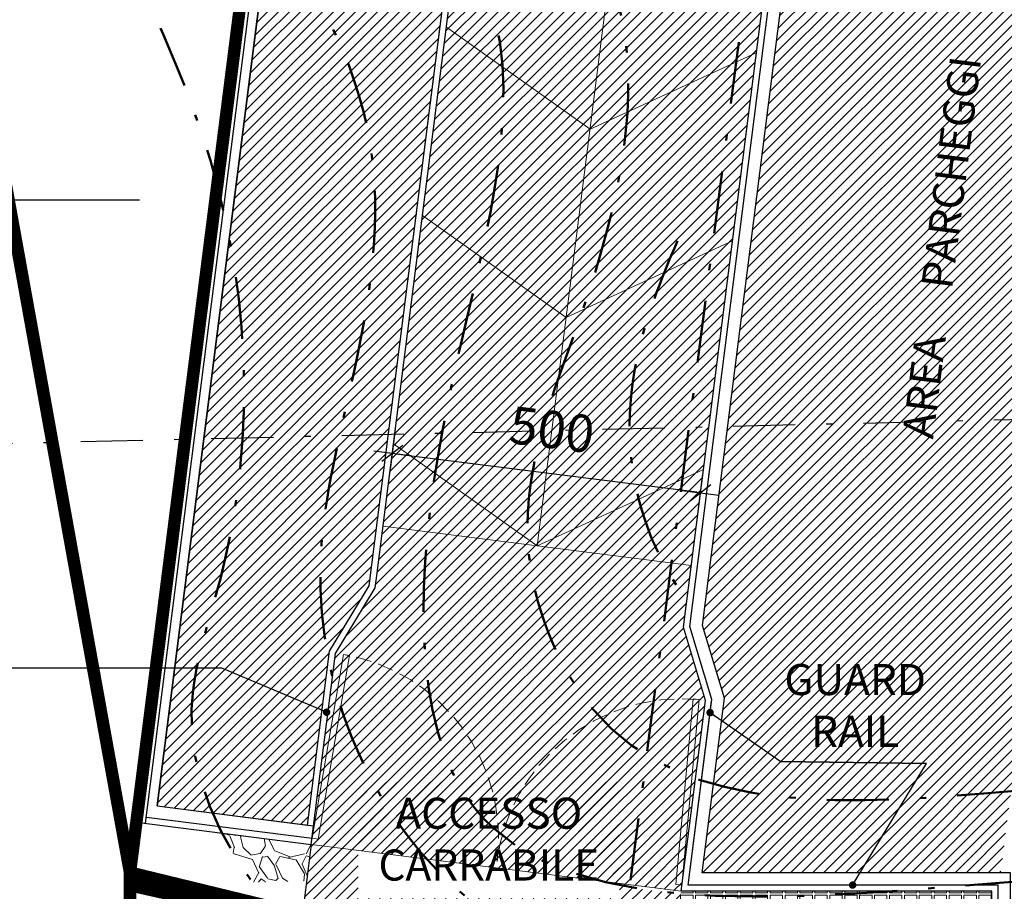
# Model space of a CAD drawing. Units: metres. Extents: x 1091 to 1878, y 281 to 451.
# Drawn here: x 1236 to 1252, y 373 to 387 of the extents above; entities that cross this region are included whole.
import ezdxf

# ---------------------------------------------------------------- set-up
doc = ezdxf.new("R2010")
doc.units = ezdxf.units.M
doc.header["$MEASUREMENT"] = 0
doc.header["$PDMODE"] = 3
doc.header["$PDSIZE"] = 0.01
for name, pattern in [('CONTINUA', [0]), ('HIDDEN', [0.375, 0.25, -0.125]), ('TRATTOPUNTO', [1, 0.5, -0.25, 0, -0.25])]:
    doc.linetypes.add(name, pattern=pattern)
for name, color, linetype in [('50-RETINI', 251, 'Continuous'), ('APERTURE', 2, 'Continuous'), ('QUOTATURE', 5, 'Continuous'), ('TESTI', 2, 'CONTINUA'), ('Viste', 2, 'Continuous')]:
    doc.layers.add(name, color=color, linetype=linetype)
for name, color, linetype, lineweight in [('CONFINE CATASTALE', 251, 'Continuous', 50), ('retini', 250, 'Continuous', 13), ('RETINI 2', 250, 'Continuous', 13), ('RETINI MATERIALI', 253, 'Continuous', 13), ('Verde prato', 82, 'Continuous', 9)]:
    doc.layers.add(name, color=color, linetype=linetype, lineweight=lineweight)
doc.layers.add('costruzioni', color=30, linetype='Continuous', lineweight=50, plot=False)
doc.layers.add('Viste_2', color=7, linetype='Continuous', lineweight=9, true_color=0x636363)
doc.styles.add('Arial', font='arial.ttf')
doc.styles.get("Standard").update_dxf_attribs({"font": 'arial.ttf'})
doc.linetypes.add('LIMITE1', pattern='A,0.25,-0.1,[133,ltypeshp.shx,S=0.1,R=0,X=-0.1,Y=0],-0.1,1', length=1.45)
doc.dimstyles.new('200-Q', dxfattribs={"dimscale": 0.04, "dimtxt": 15, "dimasz": 1.5, "dimexe": 10, "dimexo": 50, "dimgap": 10, "dimtad": 1, "dimdec": 0, "dimlfac": 100, "dimdsep": 46, "dimtxsty": 'Arial', "dimblk1": '100-Q', "dimblk2": '100-Q', "dimsah": 1, "dimcen": 0, "dimse1": 1, "dimse2": 1, "dimclrd": 256, "dimclrt": 256, "dimadec": 0, "dimazin": 0, "dimtfac": 1, "dimtdec": 0, "dimtix": 1, "dimtmove": 2, "dimatfit": 3, "dimldrblk": '100-Q', "dimfxl": 1, "dimtolj": 1, "dimarcsym": 0})
pattern_1 = [(45, (0, 0), (-0.08838834764831843, 0.08838834764831845), [])]

# ---------------------------------------------------------------- blocks, each defined once
blk = doc.blocks.new('100-Q')
at = {"layer": 'QUOTATURE'}
for p, q in [((0, -5), (0, 5)), ((-5, 0), (5, 0))]:
    blk.add_line(p, q, dxfattribs=at)
at = {"layer": 'QUOTATURE', "color": 14}
blk.add_line((-2.5, -2.5), (2.5, 2.5), dxfattribs=at)
blk = doc.blocks.new('*D15')
at = {"layer": 'DEFPOINTS', "color": 0, "transparency": 16777216}
for p in [(1242.298752945971, 380.4091382719702), (1242.150199557391, 379.239309091955), (1247.110366268653, 378.6094311700638)]:
    blk.add_point(p, dxfattribs=at)
at = {"layer": 'QUOTATURE', "lineweight": -2, "transparency": 16777216}
blk.add_line((1247.199397656698, 379.7868188851417), (1242.358274946506, 380.4015797369075), dxfattribs=at)
at = {"layer": 'QUOTATURE', "lineweight": -2, "transparency": 16777216, "xscale": 0.06, "yscale": 0.06, "zscale": 0.06}
for p, rotation in [((1242.298752945971, 380.4091382719702), 172.7629019725225), ((1247.258919657233, 379.779260350079), 352.7629019725225)]:
    blk.add_blockref('100-Q', p, dxfattribs=dict(at, rotation=rotation))
at = {"layer": 'QUOTATURE', "transparency": 16777216, "insert": (1244.867818373651, 380.7949159044095), "char_height": 0.6, "attachment_point": 5, "rotation": 352.7629019725225, "style": 'Arial'}
blk.add_mtext('\\A1;500', dxfattribs=at)
blk = doc.blocks.new('A$C4b511f32')
at = {"layer": '50-RETINI'}
blk.add_line((-70.61248229892385, -14.40175002670253), (-71.92466554665027, -24.62236630365182), dxfattribs=at)

msp = doc.modelspace()

# ---------------------------------------------------------------- hatches: boundary and pattern name
at = {"layer": 'RETINI 2'}
h = msp.add_hatch(dxfattribs=at)
h.set_pattern_fill('ANSI31', color=256)
h.set_pattern_definition([(45, (0, 0), (-0.08838834764831845, 0.08838834764831845), [])])
h.paths.add_polyline_path([(1243.585773595368, 390.5441767611477), (1242.049344063977, 378.4450916036234), (1242.024063067279, 378.2460086481855), (1241.386280050521, 377.1926139098288), (1240.996064026429, 374.1197382530828), (1246.948264079944, 373.3638847468139), (1247.339425275503, 376.4442034459168), (1246.984413865332, 377.6175803741423), (1248.545940306631, 389.9142988392569, -0.3573844194530662), (1254.069311310265, 395.1431011832414, -0.3890924139452209), (1254.86077087358, 394.340749349648), (1255.265985223188, 400.1316132559847, 0.3977746571861311)])
h = msp.add_hatch(dxfattribs=at)
h.set_pattern_fill('ANSI31', color=256)
h.set_pattern_definition(pattern_1)
edge = h.paths.add_edge_path()
edge.add_line((1254.328914613575, 390.9108337180826), (1254.36077087358, 391.2638847468139))
edge.add_arc((1250.587178763396, 392.0732418489513), 3.8594113971979, 347.8946428901247, 354.5349125461721)
edge.add_line((1254.429046882341, 391.7056745905396), (1254.76077087358, 394.3388695621691))
edge.add_arc((1254.027560539106, 394.310383699773), 0.733763476152682, 2.224872166494821, 86.66737488848625)
edge.add_arc((1254.498140360144, 389.1584453329872), 5.90000000000004, 94.15928903036728, 96.33935860495558)
edge.add_line((1253.846679623855, 395.0223688411065), (1253.868763038645, 394.8235917730347))
edge.add_arc((1254.498140360146, 389.1584453329874), 5.700000000000041, 96.33935860496955, 172.7629019725231)
edge.add_line((1248.843550309307, 389.8765061639433), (1247.290081276992, 377.643238234935))
edge.add_line((1247.290081276992, 377.643238234935), (1247.645092687163, 376.4698613067089))
edge.add_line((1247.645092687163, 376.4698613067089), (1247.288769444961, 373.6638847468138))
edge.add_line((1247.288769444961, 373.6638847468138), (1252.088411826981, 373.6638847468139))
edge.add_line((1252.088411826981, 373.6638847468139), (1254.328914613575, 390.9108337180826))
h = msp.add_hatch(dxfattribs=at)
h.set_pattern_fill('ANSI31', color=256)
h.set_pattern_definition(pattern_1)
edge = h.paths.add_edge_path()
edge.add_line((1245.147455937979, 365.8875278397047), (1239.949915083489, 365.8815178274421))
edge.add_line((1239.949915083489, 365.8815178274421), (1239.683886588249, 363.8991677251942))
edge.add_arc((1233.699916951255, 364.3374682881817), 5.999999999998956, 297.628509473252, 355.8108064714464, ccw=False)
edge.add_line((1236.48233858301, 359.0216306436397), (1244.250381705801, 358.9329873850692))
edge.add_line((1244.250381705801, 358.9329873850692), (1245.147455937979, 365.8875278397047))
edge = h.paths.add_edge_path()
edge.add_spline(control_points=[(1245.792100528078, 370.8851152409347), (1244.845879387654, 370.8088749416352), (1243.113971559413, 370.94000337989), (1241.452979945873, 372.0258184792707), (1240.80885861597, 372.6455318825257)], knot_values=[13.53983794583565, 13.53983794583565, 13.53983794583565, 13.53983794583565, 16.39519458157578, 18.8271957706233, 18.8271957706233, 18.8271957706233, 18.8271957706233], degree=3, periodic=0)
edge.add_line((1240.80885861597, 372.6455318825259), (1239.949915083489, 365.8815178274421))
edge.add_line((1239.949915083489, 365.8815178274421), (1245.147455937979, 365.8875278397047))
edge.add_line((1245.147455937979, 365.8875278397047), (1245.792100528078, 370.8851152409347))
edge = h.paths.add_edge_path()
edge.add_spline(control_points=[(1240.808858615969, 372.6455318825257), (1241.452979945873, 372.0258184792707), (1243.113971559413, 370.94000337989), (1244.845879387654, 370.8088749416354), (1245.792100528078, 370.8851152409349)], knot_values=[13.53983794583565, 13.53983794583565, 13.53983794583565, 13.53983794583565, 15.9718391348831, 18.82719577062323, 18.82719577062323, 18.82719577062323, 18.82719577062323], degree=3, periodic=0)
edge.add_line((1245.792100528078, 370.8851152409349), (1245.905183406152, 371.761786782806))
edge.add_line((1245.905183406152, 371.761786782806), (1240.852676077458, 372.9905859101327))
edge.add_line((1240.852676077458, 372.9905859101327), (1240.808858615969, 372.6455318825256))
h.paths.add_polyline_path([(1246.125319895959, 373.4683881642621), (1244.900018211114, 373.6239858535873), (1240.921082313727, 373.5292717795523), (1240.852676077458, 372.9905859101327), (1245.905183406152, 371.761786782806)])
h.paths.add_polyline_path([(1240.996064026428, 374.1197382530829), (1240.921082313727, 373.5292717795523), (1244.900018211114, 373.6239858535873)])
h.paths.add_polyline_path([(1241.748802228124, 373.2464909869055), (1245.958215597838, 373.2464909869055), (1245.958215597838, 375.1187056299251), (1241.748802228124, 375.1187056299251)])
h = msp.add_hatch(dxfattribs=at)
h.set_pattern_fill('ANSI31', color=256)
h.set_pattern_definition(pattern_1)
edge = h.paths.add_edge_path()
edge.add_spline(control_points=[(1246.944076819369, 373.3280412441446), (1246.660216923127, 373.3523343608999), (1246.385008754012, 373.3866604720358), (1246.12076493695, 373.4330759843328)], knot_values=[11.17771163663789, 11.17771163663789, 11.17771163663789, 11.17771163663789, 11.99108035690938, 11.99108035690938, 11.99108035690938, 11.99108035690938], degree=3, periodic=0)
edge.add_line((1246.120764936951, 373.4330759843328), (1245.972876942789, 372.286578848136))
edge.add_spline(control_points=[(1245.972876942789, 372.286578848136), (1246.246492634402, 372.2572244745133), (1246.525150235199, 372.2443653426886), (1246.8063300458, 372.2437092700388)], knot_values=[39.75104980393124, 39.75104980393124, 39.75104980393124, 39.75104980393124, 40.57086784014675, 40.57086784014675, 40.57086784014675, 40.57086784014675], degree=3, periodic=0)
edge.add_line((1246.8063300458, 372.2437092700388), (1246.944076819369, 373.3280412441446))
edge = h.paths.add_edge_path()
edge.add_spline(control_points=[(1246.8063300458, 372.2437092700388), (1246.525150235199, 372.2443653426886), (1246.246492634402, 372.2572244745133), (1245.972876942789, 372.286578848136)], knot_values=[39.75104980393124, 39.75104980393124, 39.75104980393124, 39.75104980393124, 40.57086784014675, 40.57086784014675, 40.57086784014675, 40.57086784014675], degree=3, periodic=0)
edge.add_line((1245.972876942789, 372.286578848136), (1245.905183406152, 371.761786782806))
edge.add_line((1245.905183406152, 371.761786782806), (1246.719937504959, 371.5636338538804))
edge.add_line((1246.719937504959, 371.5636338538804), (1246.8063300458, 372.2437092700388))
edge = h.paths.add_edge_path(flags=16)
edge.add_spline(control_points=[(1245.792100528078, 370.8851152409349), (1246.076191782276, 370.9080054526656), (1246.361268371249, 370.9441515235518), (1246.647066391999, 370.9899980748007)], knot_values=[12.68255225100831, 12.68255225100831, 12.68255225100831, 12.68255225100831, 13.53983794583566, 13.53983794583566, 13.53983794583566, 13.53983794583566], degree=3, periodic=0)
edge.add_line((1246.647066391999, 370.9899980748006), (1246.719937504959, 371.5636338538804))
edge.add_line((1246.719937504959, 371.5636338538804), (1245.905183406152, 371.761786782806))
edge.add_line((1245.905183406152, 371.761786782806), (1245.792100528078, 370.8851152409349))
h.paths.add_polyline_path([(1246.719937504959, 371.5636338538804), (1245.905183406152, 371.761786782806), (1245.792100528078, 370.8851152409349), (1245.147455937979, 365.8875278397047), (1245.967249279425, 365.8884757818513), (1246.240729113467, 367.79134236789)])
edge = h.paths.add_edge_path(flags=17)
edge.add_spline(control_points=[(1245.792100528078, 370.8851152409349), (1246.076191782276, 370.9080054526655), (1246.361268371249, 370.9441515235517), (1246.647066391999, 370.9899980748006)], knot_values=[12.68255225100827, 12.68255225100827, 12.68255225100827, 12.68255225100827, 13.53983794583552, 13.53983794583552, 13.53983794583552, 13.53983794583552], degree=3, periodic=0)
edge.add_line((1246.647066391999, 370.9899980748004), (1246.719937504959, 371.5636338538804))
edge.add_line((1246.719937504959, 371.5636338538804), (1245.905183406152, 371.761786782806))
edge.add_line((1245.905183406152, 371.761786782806), (1245.792100528078, 370.8851152409348))
edge = h.paths.add_edge_path()
edge.add_line((1245.999053346444, 365.8888752336474), (1245.967249278022, 365.8884757818496))
edge.add_line((1245.967249278022, 365.8884757818496), (1245.147455937979, 365.8875278397047))
edge.add_line((1245.147455937979, 365.8875278397047), (1244.250381705801, 358.9329873850692))
edge.add_line((1244.250381705801, 358.9329873850692), (1247.920733029524, 360.4321062957322))
edge.add_arc((1251.253940357341, 364.2973703145882), 5.103972670936978, 212.6097347361321, 229.2271851435549, ccw=False)
edge.add_arc((1252.624966355421, 365.0711348259632), 6.676431611157521, 172.9646794189511, 211.8624445251922, ccw=False)
edge.add_line((1245.998802696654, 365.8888720855436), (1245.999053346444, 365.8888752336474))
edge = h.paths.add_edge_path()
edge.add_line((1244.250381705801, 358.9329873850692), (1236.48233858301, 359.0216306436397))
edge.add_arc((1233.573833663069, 364.6276897460922), 6.315639281142722, 276.71920794562664, 297.4209403112758, ccw=False)
edge.add_line((1234.312786719123, 358.3554295545455), (1244.220142393071, 358.6985580411441))
edge.add_line((1244.220142393071, 358.6985580411441), (1244.250381705801, 358.9329873850692))
edge = h.paths.add_edge_path()
edge.add_line((1247.920733029524, 360.4321062957322), (1244.250381705801, 358.9329873850692))
edge.add_line((1244.250381705801, 358.9329873850692), (1244.220142393071, 358.6985580411441))
edge.add_line((1244.220142393071, 358.6985580411441), (1246.01176990259, 358.7606087493372))
edge.add_line((1246.01176990259, 358.7606087493372), (1251.145794222819, 358.9268935028117))
edge.add_arc((1251.79652846665, 364.5287595132656), 5.639535251700488, 226.5868378246612, 263.37399980747966, ccw=False)
h.paths.add_polyline_path([(1246.397903795162, 369.1750186196264), (1250.839581830633, 369.1750186196264), (1250.839581830633, 371.047233262646), (1246.397903795162, 371.047233262646)])
at = {"layer": 'RETINI MATERIALI'}
h = msp.add_hatch(dxfattribs=at)
h.set_pattern_fill('CONCRETE_WAFFLE', color=256, scale=0.2, angle=90, style=0)
h.set_pattern_definition([(90, (-0.09999999999999999, 0.14), (-0.24, 1.469527624586853e-17), [0.2, -0.04000000000000001]), (90, (-0.14, 0.14), (-0.24, 1.469527624586853e-17), [0.2, -0.04000000000000001]), (180, (-0.14, 0.1), (-2.939055249173705e-17, -0.24), [0.2, -0.04000000000000001]), (180, (-0.14, 0.14), (-2.939055249173705e-17, -0.24), [0.2, -0.04000000000000001])])
h.paths.add_polyline_path([(1250.280804094174, 372.7078652571912), (1248.687883740191, 372.7078652571913), (1248.687883740191, 371.3640225082752), (1249.195473424702, 371.3640225082751), (1249.136771656285, 371.4097753571883), (1249.088624497836, 371.4704051122716), (1249.053851550067, 371.5399510078092), (1249.037802497251, 371.621979499982), (1249.037802497252, 371.6799344129302), (1249.052959936021, 371.751263536558), (1249.083274813563, 371.8208094320953), (1249.118939375378, 371.8707398186348), (1249.170156994276, 371.9167452982269), (1249.234180593986, 371.9547225536059), (1249.23763836299, 371.8876418349366), (1249.206317551822, 371.8680649764985), (1249.163520077645, 371.8297255725484), (1249.127855515831, 371.7780119579179), (1249.107348392788, 371.7227318871068), (1249.098432252335, 371.6469446932522), (1249.105565164698, 371.5818568679407), (1249.128747129877, 371.5185522707209), (1249.17421944619, 371.4588141296828), (1249.226824674866, 371.4151250414603), (1249.283887973767, 371.3874850060549), (1249.348084185033, 371.3741107953745), (1249.405147483935, 371.3741107953745), (1249.463994010928, 371.3892682341455), (1249.51927408174, 371.4151250414608), (1249.565638012099, 371.4534644454109), (1249.606652258184, 371.5033948319502), (1249.6325090655, 371.5533252184903), (1249.644100048089, 371.6077136752556), (1249.647315512505, 371.6492071333128), (1249.689212862157, 371.5364979385457), (1249.675306539676, 371.5007199898139), (1249.63607552168, 371.4383070066396), (1249.582578678959, 371.3857017779641), (1249.548295182707, 371.3640225082752), (1250.280804094174, 371.3640225082752)])
h.paths.add_polyline_path([(1249.265363709659, 372.3056405254708), (1249.267903165312, 372.3363286817778), (1249.275562149302, 372.3597311328595), (1249.293007612835, 372.3818570866097), (1249.314282568365, 372.3967495554801), (1249.338110518557, 372.4044085394706), (1249.367895456297, 372.4056850368023), (1249.394701900264, 372.39674955548), (1249.415125857571, 372.3818570866105), (1249.431294823773, 372.3622841275237), (1249.441506802428, 372.3359031826664), (1249.441932301538, 372.3031397511524), (1249.432571321105, 372.2759078080758), (1249.416402354904, 372.2550583516577), (1249.393425402932, 372.2393148845658), (1249.366193459855, 372.2308049023543), (1249.334367282925, 372.2302044084499), (1249.345610267917, 371.9804495275625), (1249.625212820345, 371.9804495275625), (1249.625212820345, 371.9248136639375), (1249.348114776247, 371.9248136639372), (1249.352434915256, 371.8288448616768), (1249.713459063279, 371.829391621845), (1249.845658766991, 371.4812657354029), (1249.987264779363, 371.5352108829728), (1250.00707088686, 371.483219850793), (1249.813419057253, 371.4094477252284), (1249.67509632182, 371.7736975952029), (1249.299250845643, 371.7731283885809), (1249.276659421653, 372.2733670626283)], flags=16)
h.paths.add_polyline_path([(1251.948996261724, 373.3638847468139), (1246.948630154476, 373.3638847468138), (1246.694580124118, 371.3640225082752), (1248.687883740191, 371.3640225082752), (1248.687883740191, 372.7078652571912), (1250.280804094174, 372.7078652571913), (1250.280804094174, 371.3640225082752), (1251.948996261724, 371.3640225082752)])
h.paths.add_polyline_path([(1250.281170168707, 369.5077339943758), (1248.688249814725, 369.5077339943758), (1248.688249814725, 368.1638912454596), (1249.195839499236, 368.1638912454597), (1249.137137730818, 368.2096440943725), (1249.08899057237, 368.2702738494577), (1249.0542176246, 368.3398197449952), (1249.038168571784, 368.4218482371665), (1249.038168571784, 368.4798031501159), (1249.053326010554, 368.5511322737414), (1249.083640888096, 368.6206781692789), (1249.119305449912, 368.6706085558196), (1249.170523068809, 368.7166140354116), (1249.234546668519, 368.7545912907904), (1249.238004437522, 368.6875105721209), (1249.206683626354, 368.6679337136829), (1249.163886152179, 368.6295943097334), (1249.128221590365, 368.5778806951024), (1249.107714467321, 368.5226006242913), (1249.098798326868, 368.4468134304357), (1249.105931239231, 368.3817256051253), (1249.12911320441, 368.3184210079053), (1249.174585520723, 368.258682866867), (1249.227190749398, 368.214993778645), (1249.2842540483, 368.1873537432392), (1249.348450259566, 368.173979532559), (1249.405513558468, 368.173979532559), (1249.464360085461, 368.1891369713299), (1249.519640156273, 368.2149937786449), (1249.566004086631, 368.253333182595), (1249.607018332717, 368.3032635691346), (1249.632875140033, 368.3531939556754), (1249.644466122622, 368.4075824124422), (1249.647681587039, 368.4490758704974), (1249.68957893669, 368.3363666757294), (1249.675672614209, 368.3005887269994), (1249.636441596214, 368.2381757438245), (1249.582944753492, 368.1855705151484), (1249.548661257241, 368.1638912454597), (1250.281170168707, 368.1638912454596)], flags=17)
h.paths.add_polyline_path([(1249.625578894878, 368.7803182647475), (1249.625578894879, 368.724682401122), (1249.348480850781, 368.7246824011218), (1249.352800989789, 368.6287135988613), (1249.713825137812, 368.6292603590295), (1249.846024841524, 368.2811344725873), (1249.987630853896, 368.3350796201573), (1250.007436961393, 368.2830885879774), (1249.813785131786, 368.209316462413), (1249.675462396353, 368.5735663323874), (1249.299616920176, 368.5729971257654), (1249.277025496187, 369.0732357998126), (1249.265729784192, 369.1055092626553), (1249.268269239845, 369.1361974189618), (1249.275928223835, 369.1595998700446), (1249.293373687368, 369.1817258237944), (1249.314648642898, 369.1966182926648), (1249.33847659309, 369.2042772766551), (1249.368261530831, 369.2055537739868), (1249.395067974797, 369.1966182926645), (1249.415491932104, 369.1817258237942), (1249.431660898306, 369.1621528647085), (1249.441872876961, 369.1357719198517), (1249.442298376071, 369.1030084883371), (1249.432937395639, 369.0757765452599), (1249.416768429436, 369.0549270888415), (1249.393791477465, 369.0391836217504), (1249.366559534388, 369.0306736395388), (1249.344008081527, 369.0302481404281), (1249.334623852062, 369.0325057297891), (1249.34597634245, 368.780318264747)], flags=16)
h.paths.add_polyline_path([(1251.948996261724, 370.1637534839978), (1246.542105430522, 370.1637534839978), (1246.288055400165, 368.1638912454596), (1248.688249814724, 368.1638912454596), (1248.688249814725, 369.5077339943757), (1250.281170168707, 369.5077339943758), (1250.281170168707, 368.1638912454596), (1251.948996261724, 368.1638912454596)])
at = {"layer": 'Verde prato'}
h = msp.add_hatch(dxfattribs=at)
h.set_pattern_fill('ANSI31', color=256, style=0)
h.set_pattern_definition(pattern_1)
edge = h.paths.add_edge_path()
edge.add_line((1241.609040942205, 399.0915603437298), (1238.516333525466, 374.7370880833052))
edge.add_line((1238.516333525466, 374.7370880833052), (1240.934659177065, 374.4299915632568))
edge.add_line((1240.934659177065, 374.4299915632568), (1241.289749345202, 377.2262579035727))
edge.add_line((1241.289749345202, 377.2262579035727), (1241.927532361959, 378.2796526419284))
edge.add_line((1241.927532361959, 378.2796526419284), (1243.388819703533, 389.7870075997029))
edge.add_line((1243.388819703533, 389.7870075997029), (1243.440421096237, 390.1933585789098))
edge.add_line((1243.440421096237, 390.1933585789098), (1243.628190803939, 391.3791294353758))
edge.add_line((1243.628190803939, 391.3791294353758), (1244.218478083471, 393.4588359167047))
edge.add_arc((1239.353320562107, 394.6257757667383), 5.003149640105219, 346.51203895381, 423.2011216681258)
h = msp.add_hatch(dxfattribs=at)
h.set_pattern_fill('GRAVEL', color=256, angle=299.9999999999999)
h.set_pattern_definition([(168.012787504, (1.226025403784438, -0.1235382907247968), (-11.79422863405998, 2.428203230275571), [0.134536, -13.3190880470737]), (124.969740728, (1.094422863405995, -0.0955960043841973), (6.866025403784448, -9.89230484541323), [0.230868, -22.85592476122999]), (72.51044707800004, (0.9621023553303061, 0.09358983848622376), (-4.526279441628661, -14.16025403784442), [0.162788, -16.1160325960997]), (207.273689006, (0.5505960043841966, 0.3063397459621552), (17.82050807568881, 9.133974596215534), [0.210238, -20.813558041629]), (232.833654178, (0.3637306695894644, 0.2099999999999997), (7.892304845413301, 10.33012701892219), [0.206155, -20.4093731280883]), (297.2736890059999, (0.2391858428704209, 0.04571796769724472), (-9.133974596215534, 17.82050807568881), [0.210238, -20.813558041629]), (337.6942404667, (0.3355255888325763, -0.1411473670974875), (-15.16025403784436, 6.258330249197727), [0.278029, -27.524848548916]), (12.25532837489994, (0.5927499074759308, -0.2466729559300642), (22.55255888325767, 4.937822173508889), [0.2624879999999999, -25.98632149681339]), (61.42956561499999, (0.8492562584220404, -0.1909549882328195), (7.258330249197693, 13.42820323027551), [0.21095, -20.884073109729]), (115.2363583089999, (0.9501408311032397, -0.005692193816531355), (4.633974596215512, -10.02627944162883), [0.240832, -11.8007625787923]), (162.397437798, (0.8474613391789285, 0.212153903091734), (-15.52627944162878, 4.892304845413258), [0.311448, -30.8333750047949]), (78.81407483399997, (1.036935750346351, -0.5560254037844394), (1.696152422706622, 9.062177826491098), [0.106301, -10.5238448127347]), (111.4692343899999, (1.057557528611262, -0.4517433714816845), (4.767949192431115, -12.2583302491977), [0.202237, -20.021511416157]), (164.9999999999999, (0.9835382907247956, -0.2635382907247966), (-0.866025403784381, -0.4999999999999656), [0.141421, -1.2727925623731]), (143.1985905140001, (1.052461339178928, -0.142916512459886), (4.232050807568848, -3.330127018922199), [0.07615799999999999, -7.539615105863899]), (231.801409486, (0.9914805770653952, -0.0972947341949752), (2.098076211353565, 2.366025403784215), [0.107703, -5.2774618071345]), (330.9637565321, (0.9248780366869513, -0.1819357503463527), (3.232050807568885, -1.598076211353375), [0.174929, -5.656022894845299]), (101.565051177, (1.077820323027551, -0.2668395609140186), (0.1339745962155854, -2.232050807568876), [0.126491, -3.0357866601684]), (316.3895403339999, (0.7014805770653957, 0.4049999999999994), (7.598076211353331, -7.160254037844341), [0.1772, -17.5428451466694]), (10.3461759419, (0.8297818472546175, 0.2827756813566448), (-11.52627944163238, -2.035898384862877), [0.148661, -14.717407747319]), (233.198590514, (1.251025403784439, -0.1668395609140188), (3.330127018922203, 4.232050807568845), [0.152315, -7.463458105863899]), (283.6104596660001, (1.159781847254617, -0.2888010851410849), (-2.401923788646621, 10.16025403784438), [0.1772, -17.542845146669]), (279.44395478, (0.1645448267190434, 0.09499999999999986), (-0.7679491924311155, 5.330127018922237), [0.17088, -8.3731237453175]), (234.775140569, (0.192583302491977, -0.07356406460551033), (7.026279441628831, 9.830127018922193), [0.143178, -14.174643063276]), (6.801409486399938, (0.3899999999999995, -0.6754998149518625), (5.330127018922158, 0.7679491924311197), [0.152315, -7.4634581058639]), (317.3540246363, (0.5412435565298208, -0.6574613391789288), (-9.964101615137702, 9.258330249197709), [0.167631, -16.59542361424]), (9.443954780399933, (0.1449999999999998, -0.2511473670974873), (-5.330127018922158, -0.7679491924310895), [0.08544, -8.4585637453175]), (41.30993247399997, (0.3599999999999995, -0.623538290724796), (2.964101615137785, 2.866025403784411), [0.05098999999999999, -5.048029513592799]), (105.963756532, (0.3983012701892215, -0.5898780366869518), (0.633974596215537, -3.098076211353281), [0.206155, -3.9169506256177]), (126.009005957, (0.3416025403784435, -0.391672955930064), (5.86602540378444, -8.160254037844439), [0.19105, -18.9139231745428]), (243.690067526, (0.8469357503463517, -0.2269357503463527), (1.232050807568873, 1.866025403784419), [0.144222, -3.461329275464]), (293.157226587, (0.783012701892219, -0.3562177826491076), (6.767949192431071, -15.7224318643355), [0.251794, -24.9275626240283]), (0.9453959008999391, (0.8820319397786857, -0.5877241335952174), (-8.062177826491038, -0.03589838486224872), [0.102956, -10.192674140987]), (29.99999999999997, (0.9849742261192852, -0.5860254037844395), (0.3660254037844398, 1.366025403784438), [0.06, -0.94]), (60.25643716399991, (0.3575833024919767, -0.3593524478543753), (-4.062177826491078, -6.964101615137762), [0.138924, -13.7535199894498]), (348.0127875042, (0.4265063509461094, -0.2387306695894645), (11.79422863405992, -2.428203230275531), [0.269072, -13.1845520470737]), (299.9999999999999, (0.6897114317029971, -0.2946152422706637), (1.366025403784438, -0.3660254037844398), [0.26, -0.74]), (265.3048464689999, (0.819711431702997, -0.519781847254618), (-1.06217782649086, -12.16025403784442), [0.158114, -15.653274300842]), (194.054604099, (0.8067691453623973, -0.6773651497465949), (-3.964101615137778, -1.133974596215528), [0.145602, -7.134507889280499]), (147.645975364, (0.665525588832576, -0.7127241335952171), (-18.16025403784439, 11.45448267190428), [0.237065, -23.4694741822594]), (115.4260787399999, (0.4652627944162877, -0.585858798800485), (-5.633974596215527, 11.75833024919767), [0.250799, -24.8290734079689])])
edge = h.paths.add_edge_path()
edge.add_line((1240.996069835976, 374.1197840021434), (1239.556699163494, 374.3025657231602))
edge.add_spline(control_points=[(1239.556699163494, 374.3025657231602), (1239.696582125619, 374.0294188103754), (1239.862746223085, 373.763475087607), (1240.050302004119, 373.5085438380022)], knot_values=[19.8768032662225, 19.8768032662225, 19.8768032662225, 19.8768032662225, 20.75211307979087, 20.75211307979087, 20.75211307979087, 20.75211307979087], degree=3, periodic=0)
edge.add_line((1240.050302004119, 373.5085438380023), (1240.921082313727, 373.5292717795523))
edge.add_line((1240.921082313727, 373.5292717795523), (1240.996069835976, 374.1197840021434))
h = msp.add_hatch(dxfattribs=at)
h.set_pattern_fill('ANSI31', color=256, style=0)
h.set_pattern_definition(pattern_1)
h.paths.add_polyline_path([(1239.859154828048, 373.7845238273416), (1239.870057844089, 373.7670048282218), (1239.888227010667, 373.7409511596196)])
h.paths.add_polyline_path([(1239.705161382697, 374.0319609605772), (1239.736860707432, 373.9784907551555), (1239.690448694349, 374.0587780377659)])

# ---------------------------------------------------------------- linework, layer by layer
at = {"color": 1, "linetype": 'TRATTOPUNTO', "ltscale": 2, "true_color": 0xe60000}
msp.add_line((1205.7961823136, 379.8508719178145), (1393.407990403552, 384.3167590644123), dxfattribs=at)
msp.add_lwpolyline([(1241.609040942205, 399.0915603437298), (1238.516333525466, 374.7370880833052), (1240.934659177065, 374.4299915632568), (1241.289749345202, 377.2262579035727), (1241.927532361959, 378.2796526419284), (1243.388819703533, 389.7870075997029), (1243.440421096237, 390.1933585789098), (1243.628190803939, 391.3791294353758), (1244.218478083471, 393.4588359167047, 0.3476942771995825), (1241.609040942191, 399.0915603437369)], format="xyb", close=True)
at = {"layer": 'APERTURE'}
for p, q in [((1241.927532361959, 378.2796526419284), (1243.486570261143, 390.5567743195855)), ((1242.049344063977, 378.4450916036234), (1243.585773595368, 390.5441767611476)), ((1246.98423698394, 377.6161874674256), (1248.545940306631, 389.9142988392568)), ((1247.342022776908, 376.4356182339142), (1246.984413865332, 377.6175803741424))]:
    msp.add_line(p, q, dxfattribs=at)
for points in [[(1247.288769444961, 373.6638847468139), (1247.645092687163, 376.4698613067088), (1247.290081276992, 377.6432382349341), (1248.843550309307, 389.8765061639433)], [(1257.609938867764, 368.430896628893), (1257.5973401924, 369.4339942131861), (1251.948996261724, 369.3630523101851), (1251.948996261724, 373.3638847468139), (1246.948264079944, 373.3638847468139), (1247.338393639232, 376.4360795099723)], [(1252.048996261724, 369.4643161743074), (1252.048996261724, 373.4638847468139), (1247.061765868283, 373.4638847468139), (1247.437596973457, 376.4234819515345)], [(1252.248996261724, 369.6668439025519), (1252.248996261724, 373.6638847468139), (1247.288769444961, 373.6638847468139)]]:
    msp.add_lwpolyline(points, dxfattribs=at)
at = {"layer": 'CONFINE CATASTALE', "color": 1, "linetype": 'HIDDEN', "ltscale": 5, "true_color": 0xf60909, "const_width": 0.2}
msp.add_lwpolyline([(1337.751558195795, 369.6403837705591), (1305.403068170345, 368.0906212622393), (1269.391447412932, 366.3722597740552), (1263.303632697977, 366.1062167774525), (1245.967249279428, 365.8884757818673), (1246.780756700177, 371.5488422723652), (1238.077838998935, 373.6654424038974), (1231.890630155844, 407.954391703641), (1252.12170527944, 401.2461496360721), (1253.772888183415, 402.9462238970194), (1261.473542280957, 401.4772134451274), (1271.077483007506, 398.9530669521614), (1296.331664726119, 393.1688410595617), (1301.292069906446, 391.2207665997717), (1305.547493994326, 389.8632208743244), (1313.051125008398, 388.5728113894128), (1325.326750590228, 386.4010076812577), (1340.565706201608, 383.5340914041529), (1379.657820040587, 378.1099149203561), (1405.24714656793, 374.1868901377693), (1394.428018411788, 371.8245148282854), (1367.352982486035, 370.5180405548282), (1340.708840752863, 369.7820622733325)], close=True, dxfattribs=at)
msp.add_lwpolyline([(1238.077838998935, 373.6654424039496), (1242.006167717794, 404.6002706698063)], dxfattribs=at)
at = {"layer": 'CONFINE CATASTALE', "color": 45, "linetype": 'HIDDEN', "ltscale": 5, "true_color": 0x9d8162, "const_width": 0.2}
msp.add_lwpolyline([(1238.077838998935, 373.6654424038961), (1238.086842185417, 365.8793635219202), (1245.766477100361, 365.8882436252811), (1246.713862451635, 371.5158115028141), (1238.078024279201, 373.4615959948419)], dxfattribs=at)
at = {"layer": 'costruzioni', "linetype": 'TRATTOPUNTO', "ltscale": 2}
msp.add_line((1252.979373433392, 426.6042278690401), (1243.480387163366, 352.963628325216), dxfattribs=at)
for points in [[(1234.448941576156, 406.9480730345533), (1237.377151383082, 404.0983821345519), (1238.489268673898, 401.7899893120959), (1238.543879681107, 400.2176789603461), (1237.797393187929, 395.0321243137976), (1238.322394317191, 390.9569069462871), (1240.300585073024, 388.7931500011548), (1241.976340657701, 385.1546660765828), (1241.663928668349, 381.6378651962609), (1241.15088878742, 378.776298087075), (1241.647247792778, 375.8417243624876), (1244.39777183435, 372.7015235759793), (1248.170463267246, 372.3172247528551), (1255.979376268863, 372.9754861785984), (1258.794349644845, 372.2839790409546)], [(1259.146912109322, 370.5304447492831), (1252.610856218958, 372.1576650613617), (1242.995980588416, 371.2289251294756), (1239.069135925355, 376.2910730329575), (1239.531847086336, 378.3954042285452), (1239.234084163919, 385.5618019020553), (1236.346978847953, 394.0351704061334), (1237.14286471363, 401.2724048759094), (1232.312353899572, 406.461948242378)], [(1258.81617655413, 373.674244778395), (1252.791408383403, 373.5513988395342), (1243.59853849561, 374.7347828733334), (1243.112334888936, 380.8093773307271), (1243.960912932678, 387.4081803655999), (1239.998931647074, 394.088839024568), (1239.123763332813, 399.0457082669459), (1239.658588211278, 402.2530943147692), (1239.214274102555, 405.3679788515081)]]:
    msp.add_spline(points, degree=3, dxfattribs=at)
for points, knots in [([(1252.387637684922, 374.9872358667758), (1249.695093642975, 374.7534216984764), (1245.958035670819, 374.4445011531776), (1243.97539643294, 379.4380818933281), (1245.710130550649, 383.1201922521727), (1246.760374186603, 388.463439763498), (1242.338987928964, 391.6397501392178), (1240.395945636011, 395.6237910392498), (1240.541591497917, 399.1355030464641), (1241.621565371434, 401.7710902420623), (1242.165851228372, 403.4369366430855), (1242.446600506785, 404.2962005189927)], [6.113664641398254, 6.113664641398254, 6.113664641398254, 6.113664641398254, 13.30988498623779, 16.14572863183792, 20.29838771984548, 25.35991353784213, 30.62396578321594, 35.00300746011363, 38.26053852520651, 40.80676874701752, 43.51930414323212, 43.51930414323212, 43.51930414323212, 43.51930414323212]), ([(1246.890147683712, 383.8302201116688), (1246.617741057929, 383.2025417300446), (1246.000993553884, 381.642241684326), (1246.115000588118, 379.5850835878072), (1246.811807044146, 378.3500649198604), (1247.084721186817, 377.989823581643)], [21.72583845446182, 21.72583845446182, 21.72583845446182, 21.72583845446182, 23.63909564020772, 26.39739332873019, 27.71470287517152, 27.71470287517152, 27.71470287517152, 27.71470287517152])]:
    msp.add_open_spline(points, degree=3, knots=knots, dxfattribs=at)
at = {"layer": 'retini'}
msp.add_lwpolyline([(1253.560579054353, 397.5976151479554, 0.3458676424630057), (1246.065856951, 390.2292378002025), (1244.630282913022, 378.9243701310095)], format="xyb", dxfattribs=at)
for points in [[(1245.48194786141, 385.6310667452667), (1243.169968966794, 387.2697957972179)], [(1245.48194786141, 385.6310667452667), (1248.158125310161, 386.8603308102764)], [(1245.097180318384, 382.6010968222668), (1242.785201423769, 384.239825874218)], [(1245.097180318384, 382.6010968222668), (1247.773357767135, 383.8303608872765)], [(1244.630282913022, 378.9243701310095), (1242.318304018407, 380.5630991829607)], [(1244.630282913022, 378.9243701310095), (1247.306460361773, 380.1536341960193)], [(1242.150199557391, 379.2393090919551), (1247.110366268653, 378.6094311700639)]]:
    msp.add_lwpolyline(points, dxfattribs=at)
at = {"layer": 'RETINI 2'}
msp.add_lwpolyline([(1246.948264079944, 373.3638847468139), (1240.996064026429, 374.1197382530828)], dxfattribs=at)
at = {"layer": 'TESTI'}
msp.add_lwpolyline([(1223.541360199745, 384.494380542021), (1238.233284078659, 384.494380542021)], dxfattribs=at)
at = {"layer": 'Viste'}
for p, q in [((1241.289749345202, 377.2262579035727), (1241.927532361959, 378.2796526419284)), ((1241.386280050521, 377.1926139098288), (1242.024063067278, 378.2460086481845)), ((1240.934659177065, 374.4299915632569), (1241.289749345202, 377.2262579035727)), ((1240.996064026429, 374.1197382530828), (1241.386280050521, 377.1926139098288)), ((1238.516333525456, 374.7370880833064), (1241.03386251129, 374.417394004819)), ((1238.180930847481, 374.4772707559422), (1240.996069835976, 374.1197840021433))]:
    msp.add_line(p, q, dxfattribs=at)
at = {"layer": 'Viste', "linetype": 'LIMITE1', "ltscale": 0.5}
msp.add_line((1238.342333407243, 374.5575777525127), (1241.008667394414, 374.2189873363685), dxfattribs=at)
at = {"layer": 'Viste'}
for points in [[(1318.18092499515, 387.6652471631292), (1313.051125008398, 388.5728113894128), (1305.547493994326, 389.8632208743244), (1301.292069906446, 391.2207665997717), (1296.331664726119, 393.1688410595617), (1271.077483007506, 398.9530669521614), (1261.672404659981, 401.4249476314487, 0.01712964331119341), (1261.271568409045, 401.5157428641987), (1253.772888183415, 402.9462238970194), (1252.12170527944, 401.2461496360721), (1242.006167717794, 404.6002706698062), (1238.180930847481, 374.4772707559422)], [(1238.516333525456, 374.7370880833064), (1242.257843854694, 404.2007576927943), (1252.205844217423, 400.9021888271379), (1253.8754642671, 402.6212461557863), (1261.205254135108, 401.2229833861712, -0.01712964331119341), (1261.606090386044, 401.1321881534211), (1271.005847268468, 398.6617060830858), (1296.242851563575, 392.8814145130832), (1301.191541859494, 390.9379407797029), (1305.476141124313, 389.5710877241461), (1312.99957002147, 388.2772735707391), (1318.17902519777, 387.3609243481983)]]:
    msp.add_lwpolyline(points, format="xyb", dxfattribs=at)
at = {"layer": 'Viste', "linetype": 'LIMITE1', "ltscale": 0.5}
for points in [[(1238.329735848805, 374.4583744182872), (1241.630432812035, 400.4507240974247)], [(1247.061765868283, 373.4638847468141), (1247.441314412723, 376.4527560661807), (1247.086303002552, 377.626132994406), (1248.645143640856, 389.9017012808189)], [(1252.048996261724, 369.4643161743074), (1252.048996261724, 373.4638847468141), (1247.061765868283, 373.4638847468141)]]:
    msp.add_lwpolyline(points, dxfattribs=at)
at = {"layer": 'Viste'}
msp.add_lwpolyline([(1242.024063067279, 378.2460086481844), (1242.049258184319, 378.444415317933)], dxfattribs=at)
at = {"layer": 'Viste_2'}
for points in [[(1241.107247552993, 374.202195900024), (1241.611021133008, 377.1597796583435), (1241.512440974429, 377.1765710946863), (1241.008667394414, 374.2189873363666)], [(1246.861660290061, 373.4723793837734), (1247.140416243233, 376.4595828629438), (1247.239983666086, 376.4502915602068), (1246.961227712914, 373.4630880810364)]]:
    msp.add_lwpolyline(points, close=True, dxfattribs=at)
at = {"layer": 'Viste_2', "linetype": 'HIDDEN'}
for centre, start, end in [((1241.008667394414, 374.2189873363639), 352.7629019725333, 80.33342217843891), ((1246.961227712913, 373.463088081034), 85.19238176658197, 172.7629019724875)]:
    msp.add_arc(centre, 3.000181579070782, start, end, dxfattribs=at)

# ---------------------------------------------------------------- block references
at = {"color": 45, "true_color": 0x9d8162}
msp.add_blockref('A$C4b511f32', (1311.6085521349, 388.521534028846), dxfattribs=at)

# ---------------------------------------------------------------- texts
at = {"layer": 'TESTI', "insert": (1250.89369132591, 383.7603422795167), "char_height": 0.4999999999999999, "width": 9.890602941753512, "attachment_point": 2, "rotation": 82.78923699175638}
msp.add_mtext('AREA     PARCHEGGI', dxfattribs=at)
at = {"layer": 'TESTI', "char_height": 0.5, "attachment_point": 2}
for s, insert, width in [('GUARD \\PRAIL', (1249.748600288427, 377.0222423416533), 12.61884303888678), ('ACCESSO\\PCARRABILE', (1243.852144656501, 374.8702404184654), 20.21549975690323)]:
    msp.add_mtext(s, dxfattribs=dict(at, insert=insert, width=width))

# ---------------------------------------------------------------- dimensions: what is measured, and where the dimension line sits
at = {"layer": 'QUOTATURE'}
dim = msp.add_aligned_dim(p1=(1247.110366268653, 378.6094311700639), p2=(1242.150199557391, 379.2393090919551), distance=-1.1792236512525962, dimstyle='200-Q', dxfattribs=at)
dim.commit()
dim.dimension.update_dxf_attribs({"geometry": '*D15', "text_midpoint": (1244.867818373651, 380.7949159044095)})

# ---------------------------------------------------------------- leaders
at = {"layer": 'TESTI'}
for points in [[(1241.241933304917, 376.2462332790645), (1239.553851704677, 376.9566787676842), (1232.556941535829, 376.9566787676842)], [(1247.414200918672, 376.2392425488106), (1248.549877836075, 375.451955277799), (1250.89785291714, 375.4223788161391)], [(1249.708225653922, 373.4638847468139), (1250.89785291714, 375.4223788161391), (1248.549877836075, 375.451955277799)]]:
    msp.add_leader(points, dimstyle='200-Q', override={"dimasz": 3, "dimtad": 0, "dimldrblk": 'Dot'}, dxfattribs=at)

doc.saveas('drawing.dxf')
